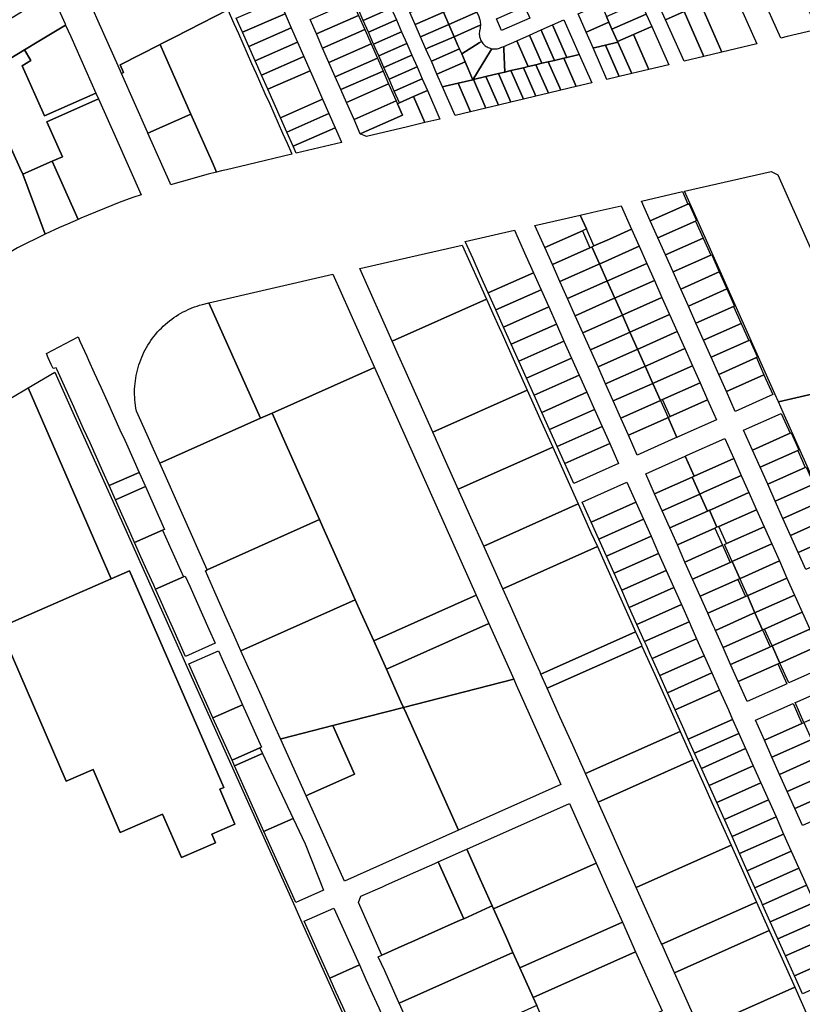
# Model space of a CAD drawing. Units: inches. Extents: x 325905 to 344157, y 4677686 to 4690549.
# Drawn here: x 334930 to 335695, y 4682065 to 4683028 of the extents above; entities that cross this region are included whole.
import ezdxf

# ---------------------------------------------------------------- set-up
doc = ezdxf.new("R2010")
doc.units = ezdxf.units.IN
doc.header["$MEASUREMENT"] = 0
doc.layers.add('Land_Parcels', color=7, linetype='Continuous')

msp = doc.modelspace()

# ---------------------------------------------------------------- linework, layer by layer
at = {"layer": 'Land_Parcels'}
for points in [[(335687.0396, 4683069.2944), (335709.5708, 4683018.4668), (335679.934, 4683011.442), (335673.9084, 4683010.014), (335654.1072, 4683054.7016), (335659.6716, 4683057.1672), (335653.498, 4683071.0988), (335680.8644, 4683083.2252), (335687.0396, 4683069.2944)], [(335592.8322, 4683049.247), (335624.0476, 4683063.6057), (335650.294, 4683004.4164), (335616.3212, 4682996.2692), (335595.5456, 4683043.1272), (335592.8322, 4683049.247)], [(335260.522, 4683038.6408), (335285.6988, 4683049.6952), (335287.9868, 4683050.7), (335293.0352, 4683039.2032), (335290.7468, 4683038.1984), (335265.5704, 4683027.144), (335260.522, 4683038.6408)], [(335592.8322, 4683049.247), (335595.5456, 4683043.1272), (335579.3444, 4683035.8524), (335561.2208, 4683027.7144), (335554.6676, 4683042.308), (335589.0612, 4683057.752), (335592.8322, 4683049.247)], [(335182.9688, 4683047.8032), (335189.1044, 4683033.848), (335147.6532, 4683015.6236), (335141.4752, 4683029.56), (335182.9688, 4683047.8032)], [(335213.654, 4683027.996), (335254.9012, 4683046.1308), (335261.0292, 4683032.1748), (335219.7888, 4683014.0428), (335213.654, 4683027.996)], [(335338.7148, 4683047.0844), (335343.9468, 4683035.1688), (335318.7704, 4683024.1144), (335316.4812, 4683023.1092), (335311.2492, 4683035.0248), (335313.5384, 4683036.03), (335338.7148, 4683047.0844)], [(335376.6408, 4683035.3112), (335374.352, 4683034.3064), (335349.1788, 4683023.2532), (335343.9468, 4683035.1688), (335366.5864, 4683045.1096), (335369.2386, 4683046.2739), (335370.9222, 4683044.7928), (335371.7953, 4683043.8773), (335372.6087, 4683042.9085), (335373.3593, 4683041.8902), (335374.0441, 4683040.8265), (335374.6603, 4683039.7216), (335375.1805, 4683038.6365), (335376.6408, 4683035.3112)], [(335428.3748, 4683029.4132), (335400.9064, 4683017.3528), (335395.8832, 4683028.7928), (335398.1724, 4683029.7984), (335423.3516, 4683040.8532), (335427.3696, 4683031.7024), (335428.3748, 4683029.4132)], [(335503.3024, 4683031.1884), (335505.8632, 4683025.42), (335485.8532, 4683016.6348), (335483.5644, 4683015.63), (335475.6, 4683033.768), (335477.8888, 4683034.7728), (335497.5508, 4683043.4052), (335497.8252, 4683043.5256), (335503.3024, 4683031.1884)], [(335536.644, 4683045.8344), (335542.1736, 4683033.52), (335508.7796, 4683018.8508), (335505.8632, 4683025.42), (335503.3024, 4683031.1884), (335536.644, 4683045.8344)], [(335595.5456, 4683043.1272), (335616.3212, 4682996.2692), (335598.7428, 4682992.1004), (335579.3444, 4683035.8524), (335595.5456, 4683043.1272)], [(335097.1136, 4682935.54), (335071.1672, 4682994.0452), (335066.8996, 4683003.668), (335067.3668, 4683003.906), (335080.9676, 4683010.8336), (335107.9176, 4683024.5608), (335133.2996, 4683037.4892), (335139.2076, 4683024.162), (335143.5304, 4683014.4104), (335147.8532, 4683004.6588), (335152.176, 4682994.9076), (335156.4992, 4682985.1556), (335160.822, 4682975.404), (335165.1448, 4682965.6528), (335169.4676, 4682955.9008), (335173.7908, 4682946.1492), (335178.1132, 4682936.398), (335182.4364, 4682926.6464), (335186.7592, 4682916.8948), (335191.0888, 4682907.128), (335195.4068, 4682897.374), (335195.8372, 4682896.4016), (335152.3588, 4682886.064), (335131.8053, 4682881.1771), (335127.1197, 4682880.0469), (335122.2571, 4682878.8453), (335118.736, 4682886.7852), (335097.1136, 4682935.54)], [(335189.1044, 4683033.848), (335195.24, 4683019.8932), (335153.8312, 4683001.6872), (335147.6532, 4683015.6236), (335189.1044, 4683033.848)], [(335225.9236, 4683000.0896), (335219.7888, 4683014.0428), (335261.0292, 4683032.1748), (335267.1572, 4683018.2184), (335225.9236, 4683000.0896)], [(335265.5704, 4683027.144), (335290.7468, 4683038.1984), (335293.0352, 4683039.2032), (335298.0832, 4683027.7064), (335295.7948, 4683026.7016), (335270.6184, 4683015.6472), (335265.5704, 4683027.144)], [(335343.9468, 4683035.1688), (335349.1788, 4683023.2532), (335324.0024, 4683012.1988), (335321.7132, 4683011.1936), (335316.4812, 4683023.1092), (335318.7704, 4683024.1144), (335343.9468, 4683035.1688)], [(335380.1523, 4683022.6403), (335377.5856, 4683021.5132), (335354.4108, 4683011.3376), (335349.1788, 4683023.2532), (335374.352, 4683034.3064), (335376.6408, 4683035.3112), (335378.4704, 4683031.1444), (335379.3043, 4683028.8832), (335379.6313, 4683027.6611), (335379.8805, 4683026.4208), (335380.0508, 4683025.1672), (335380.1415, 4683023.9054), (335380.1523, 4683022.6403)], [(335542.1736, 4683033.52), (335547.7036, 4683021.206), (335529.8672, 4683013.3708), (335514.2564, 4683006.5136), (335508.7796, 4683018.8508), (335542.1736, 4683033.52)], [(335579.3444, 4683035.8524), (335598.7428, 4682992.1004), (335579.2856, 4682987.486), (335561.2208, 4683027.7144), (335579.3444, 4683035.8524)], [(334934.462, 4682998.436), (334948.2928, 4683006.7996), (334974.602, 4683022.6224), (334979.5648, 4683011.4664), (335004.1624, 4682956.1728), (334953.8124, 4682933.7736), (334932.0364, 4682982.7244), (334940.7496, 4682987.9932), (334934.462, 4682998.436)], [(335270.6184, 4683015.6472), (335295.7948, 4683026.7016), (335298.0832, 4683027.7064), (335303.1312, 4683016.2092), (335300.8432, 4683015.2044), (335275.6664, 4683004.15), (335270.6184, 4683015.6472)], [(335349.1788, 4683023.2532), (335354.4108, 4683011.3376), (335329.2344, 4683000.2832), (335326.9452, 4682999.278), (335321.7132, 4683011.1936), (335324.0024, 4683012.1988), (335349.1788, 4683023.2532)], [(335379.5202, 4683018.0948), (335379.2847, 4683017.0251), (335379.128, 4683015.9411), (335379.0508, 4683014.8485), (335379.0535, 4683013.7532), (335379.1361, 4683012.661), (335379.2982, 4683011.5777), (335379.5388, 4683010.5092), (335379.8569, 4683009.461), (335380.3074, 4683008.3077), (335380.734, 4683007.4176), (335381.2176, 4683006.5572), (335379.0996, 4683005.2292), (335361.8444, 4682994.4084), (335359.712, 4682999.2648), (335359.6428, 4682999.4224), (335358.1528, 4683002.8156), (335354.4108, 4683011.3376), (335377.5856, 4683021.5132), (335380.1523, 4683022.6403), (335379.9974, 4683020.5774), (335379.7981, 4683019.3286), (335379.5202, 4683018.0948)], [(335451.644, 4683020.5196), (335464.5748, 4682991.0744), (335461.6304, 4682990.3752), (335452.4476, 4682988.1944), (335440.4152, 4683015.5892), (335439.41, 4683017.878), (335450.6388, 4683022.8084), (335451.644, 4683020.5196)], [(335476.7016, 4682993.9548), (335474.2296, 4682993.3676), (335464.5748, 4682991.0744), (335451.644, 4683020.5196), (335450.6388, 4683022.8084), (335461.8676, 4683027.7388), (335476.7016, 4682993.9548)], [(335505.8632, 4683025.42), (335508.7796, 4683018.8508), (335514.2564, 4683006.5136), (335514.4852, 4683005.998), (335502.3928, 4683003.1396), (335492.7772, 4683000.8668), (335490.3032, 4683000.282), (335483.5644, 4683015.63), (335485.8532, 4683016.6348), (335505.8632, 4683025.42)], [(335547.7036, 4683021.206), (335564.4284, 4682983.9624), (335544.9712, 4682979.3484), (335529.8672, 4683013.3708), (335547.7036, 4683021.206)], [(335195.24, 4683019.8932), (335201.3752, 4683005.938), (335160.0092, 4682987.7508), (335153.8312, 4683001.6872), (335195.24, 4683019.8932)], [(335232.0584, 4682986.1368), (335225.9236, 4683000.0896), (335267.1572, 4683018.2184), (335273.2852, 4683004.2628), (335232.0584, 4682986.1368)], [(335275.6664, 4683004.15), (335300.8432, 4683015.2044), (335303.1312, 4683016.2092), (335308.1796, 4683004.7124), (335305.8912, 4683003.7076), (335280.7148, 4682992.6532), (335275.6664, 4683004.15)], [(335354.4108, 4683011.3376), (335358.1528, 4683002.8156), (335359.6428, 4682999.4224), (335334.4664, 4682988.368), (335332.1768, 4682987.3628), (335330.6872, 4682990.756), (335326.9452, 4682999.278), (335329.2344, 4683000.2832), (335354.4108, 4683011.3376)], [(335428.1812, 4683012.9476), (335429.1868, 4683010.6588), (335440.3208, 4682985.314), (335434.3584, 4682983.898), (335426.7588, 4682982.0928), (335416.6296, 4683005.1452), (335415.624, 4683007.4348), (335428.1812, 4683012.9476)], [(335439.41, 4683017.878), (335440.4152, 4683015.5892), (335452.4476, 4682988.1944), (335446.5592, 4682986.7956), (335440.3208, 4682985.314), (335429.1868, 4683010.6588), (335428.1812, 4683012.9476), (335439.41, 4683017.878)], [(335529.8672, 4683013.3708), (335544.9712, 4682979.3484), (335528.0932, 4682975.3456), (335514.4852, 4683005.998), (335514.2564, 4683006.5136), (335529.8672, 4683013.3708)], [(335054.6084, 4682918.0944), (335029.248, 4682975.4572), (335031.1948, 4682976.3204), (335027.8892, 4682983.798), (335066.8996, 4683003.668), (335071.1672, 4682994.0452), (335097.1136, 4682935.54), (335055.1268, 4682916.922), (335054.6084, 4682918.0944)], [(335201.3752, 4683005.938), (335207.5108, 4682991.9832), (335166.1872, 4682973.8148), (335160.0092, 4682987.7508), (335201.3752, 4683005.938)], [(335238.1932, 4682972.1836), (335232.0584, 4682986.1368), (335273.2852, 4683004.2628), (335279.4132, 4682990.3064), (335238.1932, 4682972.1836)], [(335280.7148, 4682992.6532), (335305.8912, 4683003.7076), (335308.1796, 4683004.7124), (335313.2276, 4682993.2156), (335310.9392, 4682992.2108), (335285.7628, 4682981.1564), (335280.7148, 4682992.6532)], [(335379.0996, 4683005.2292), (335381.2176, 4683006.5572), (335381.8198, 4683005.6421), (335382.487, 4683004.7735), (335383.2159, 4683003.9558), (335384.0025, 4683003.1935), (335384.8426, 4683002.4907), (335385.7317, 4683001.851), (335386.6652, 4683001.2779), (335387.6379, 4683000.7744), (335388.6449, 4683000.3432), (335389.6806, 4682999.9867), (335391.2315, 4682999.6042), (335389.8632, 4682997.3452), (335372.8728, 4682969.2944), (335365.1572, 4682986.8652), (335361.8444, 4682994.4084), (335379.0996, 4683005.2292)], [(335402.9636, 4683001.8752), (335403.0684, 4682999.1908), (335403.946, 4682976.6748), (335397.7552, 4682975.2044), (335385.554, 4682972.3064), (335373.3472, 4682969.4072), (335372.8728, 4682969.2944), (335389.8632, 4682997.3452), (335391.2315, 4682999.6042), (335392.3144, 4682999.4387), (335393.4065, 4682999.3527), (335394.502, 4682999.3466), (335395.595, 4682999.4203), (335396.6798, 4682999.5737), (335397.7504, 4682999.8057), (335398.8012, 4683000.1153), (335400.07, 4683000.6049), (335402.9636, 4683001.8752)], [(335415.624, 4683007.4348), (335416.6296, 4683005.1452), (335426.7588, 4682982.0928), (335422.1572, 4682981), (335409.956, 4682978.102), (335403.946, 4682976.6748), (335403.0684, 4682999.1908), (335402.9636, 4683001.8752), (335415.624, 4683007.4348)], [(335515.94, 4682972.4592), (335503.7872, 4682969.5728), (335490.3032, 4683000.282), (335492.7772, 4683000.8668), (335502.3928, 4683003.1396), (335514.9132, 4682974.7848), (335515.94, 4682972.4592)], [(335514.4852, 4683005.998), (335528.0932, 4682975.3456), (335515.94, 4682972.4592), (335514.9132, 4682974.7848), (335502.3928, 4683003.1396), (335514.4852, 4683005.998)], [(334894.8664, 4682960.246), (334889.784, 4682971.4172), (334920.9016, 4682990.2352), (334934.462, 4682998.436), (334940.7496, 4682987.9932), (334932.0364, 4682982.7244), (334953.8124, 4682933.7736), (335004.1624, 4682956.1728), (335006.6396, 4682950.6036), (334956.29, 4682928.2044), (334971.5272, 4682893.9524), (334961.6016, 4682889.5328), (334932.8612, 4682876.7364), (334929.9624, 4682883.1076), (334894.8664, 4682960.246)], [(335207.5108, 4682991.9832), (335213.6464, 4682978.028), (335172.3652, 4682959.878), (335166.1872, 4682973.8148), (335207.5108, 4682991.9832)], [(335285.7628, 4682981.1564), (335310.9392, 4682992.2108), (335313.2276, 4682993.2156), (335318.2756, 4682981.7188), (335315.9872, 4682980.714), (335290.8108, 4682969.6596), (335285.7628, 4682981.1564)], [(335359.712, 4682999.2648), (335361.8444, 4682994.4084), (335365.1572, 4682986.8652), (335339.9804, 4682975.8104), (335337.6908, 4682974.8052), (335332.1768, 4682987.3628), (335334.4664, 4682988.368), (335359.6428, 4682999.4224), (335359.712, 4682999.2648)], [(335476.7016, 4682993.9548), (335488.9544, 4682966.0496), (335473.8832, 4682962.4704), (335472.8616, 4682964.7968), (335461.6304, 4682990.3752), (335464.5748, 4682991.0744), (335474.2296, 4682993.3676), (335476.7016, 4682993.9548)], [(335243.7148, 4682959.6256), (335238.1932, 4682972.1836), (335279.4132, 4682990.3064), (335284.9284, 4682977.746), (335243.7148, 4682959.6256)], [(335365.1572, 4682986.8652), (335372.8728, 4682969.2944), (335358.276, 4682965.8276), (335345.6776, 4682962.8352), (335343.2048, 4682962.248), (335337.6908, 4682974.8052), (335339.9804, 4682975.8104), (335365.1572, 4682986.8652)], [(335445.5896, 4682958.3196), (335446.6112, 4682955.9928), (335434.41, 4682953.0948), (335433.3884, 4682955.422), (335422.1572, 4682981), (335426.7588, 4682982.0928), (335434.3584, 4682983.898), (335445.5896, 4682958.3196)], [(335457.7904, 4682961.2176), (335458.812, 4682958.8904), (335446.6112, 4682955.9928), (335445.5896, 4682958.3196), (335434.3584, 4682983.898), (335440.3208, 4682985.314), (335446.5592, 4682986.7956), (335457.7904, 4682961.2176)], [(335472.8616, 4682964.7968), (335473.8832, 4682962.4704), (335458.812, 4682958.8904), (335457.7904, 4682961.2176), (335446.5592, 4682986.7956), (335452.4476, 4682988.1944), (335461.6304, 4682990.3752), (335472.8616, 4682964.7968)], [(335219.782, 4682964.0732), (335225.9176, 4682950.118), (335184.7212, 4682932.0056), (335178.5432, 4682945.942), (335172.3652, 4682959.878), (335213.6464, 4682978.028), (335219.782, 4682964.0732)], [(335243.7148, 4682959.6256), (335284.9284, 4682977.746), (335290.444, 4682965.1848), (335249.236, 4682947.0672), (335243.7148, 4682959.6256)], [(335290.8108, 4682969.6596), (335315.9872, 4682980.714), (335318.2756, 4682981.7188), (335323.324, 4682970.2216), (335321.0352, 4682969.2168), (335295.8592, 4682958.1624), (335290.8108, 4682969.6596)], [(335408.9864, 4682949.6264), (335410.008, 4682947.2992), (335397.8068, 4682944.4012), (335396.7848, 4682946.7284), (335385.554, 4682972.3064), (335397.7552, 4682975.2044), (335408.9864, 4682949.6264)], [(335421.1868, 4682952.524), (335422.2088, 4682950.1968), (335410.008, 4682947.2992), (335408.9864, 4682949.6264), (335397.7552, 4682975.2044), (335403.946, 4682976.6748), (335409.956, 4682978.102), (335421.1868, 4682952.524)], [(335433.3884, 4682955.422), (335434.41, 4682953.0948), (335422.2088, 4682950.1968), (335421.1868, 4682952.524), (335409.956, 4682978.102), (335422.1572, 4682981), (335433.3884, 4682955.422)], [(334894.8664, 4682960.246), (334929.9624, 4682883.1076), (334932.8612, 4682876.7364), (334954.7532, 4682818.2916), (334927.4876, 4682804.7584), (334912.8308, 4682796.086), (334888.1108, 4682850.6892), (334850.4648, 4682933.2388), (334848.1096, 4682938.4032), (334845.366, 4682944.4004), (334889.784, 4682971.4172), (334894.8664, 4682960.246)], [(335297.7972, 4682948.4384), (335256.5976, 4682930.3244), (335249.236, 4682947.0672), (335290.444, 4682965.1848), (335297.7972, 4682948.4384)], [(335323.324, 4682970.2216), (335328.372, 4682958.7248), (335326.0832, 4682957.72), (335314.6464, 4682952.6984), (335300.9072, 4682946.6656), (335295.8592, 4682958.1624), (335321.0352, 4682969.2168), (335323.324, 4682970.2216)], [(335369.5068, 4682940.2496), (335370.5288, 4682937.9224), (335355.4576, 4682934.3428), (335343.2048, 4682962.248), (335345.6776, 4682962.8352), (335358.276, 4682965.8276), (335369.5068, 4682940.2496)], [(335384.578, 4682943.8292), (335385.6, 4682941.502), (335370.5288, 4682937.9224), (335369.5068, 4682940.2496), (335358.276, 4682965.8276), (335372.8728, 4682969.2944), (335373.3472, 4682969.4072), (335384.578, 4682943.8292)], [(335396.7848, 4682946.7284), (335397.8068, 4682944.4012), (335385.6, 4682941.502), (335384.578, 4682943.8292), (335373.3472, 4682969.4072), (335385.554, 4682972.3064), (335396.7848, 4682946.7284)], [(335340.6248, 4682930.8196), (335325.7992, 4682927.2984), (335314.6464, 4682952.6984), (335326.0832, 4682957.72), (335328.372, 4682958.7248), (335340.6248, 4682930.8196)], [(334961.6016, 4682889.5328), (334971.5272, 4682893.9524), (334956.29, 4682928.2044), (335006.6396, 4682950.6036), (335024.194, 4682911.1432), (335048.3744, 4682856.7879), (335040.409, 4682854.0245), (335027.0853, 4682849.2114), (334989.6344, 4682833.7072), (334986.9584, 4682832.5992), (334961.6016, 4682889.5328)], [(335225.9176, 4682950.118), (335232.0532, 4682936.1632), (335190.8992, 4682918.0692), (335184.7212, 4682932.0056), (335225.9176, 4682950.118)], [(335298.9525, 4682945.8073), (335303.9196, 4682934.4948), (335262.7324, 4682916.3712), (335256.5976, 4682930.3244), (335297.7972, 4682948.4384), (335298.9525, 4682945.8073)], [(335303.9196, 4682934.4948), (335298.9525, 4682945.8073), (335300.9072, 4682946.6656), (335314.6464, 4682952.6984), (335325.7992, 4682927.2984), (335308.8476, 4682923.2716), (335268.8017, 4682913.7501), (335262.7324, 4682916.3712), (335303.9196, 4682934.4948)], [(335055.1268, 4682916.922), (335097.1136, 4682935.54), (335118.736, 4682886.7852), (335122.2571, 4682878.8453), (335114.1025, 4682876.7615), (335105.9681, 4682874.6003), (335097.8547, 4682872.3618), (335089.7628, 4682870.0463), (335079.5275, 4682866.9977), (335078.5016, 4682866.6839), (335077.476, 4682866.3695), (335076.6924, 4682868.1424), (335055.1268, 4682916.922)], [(335232.0532, 4682936.1632), (335238.1888, 4682922.208), (335197.0796, 4682904.1384), (335190.8992, 4682918.0692), (335232.0532, 4682936.1632)], [(335244.3264, 4682908.2604), (335244.4576, 4682907.962), (335200.06, 4682897.4056), (335197.0796, 4682904.1384), (335238.1888, 4682922.208), (335244.3264, 4682908.2604)], [(334954.7532, 4682818.2916), (334932.8612, 4682876.7364), (334961.6016, 4682889.5328), (334986.9584, 4682832.5992), (334976.3238, 4682828.0463), (334968.6691, 4682824.6649), (334954.7532, 4682818.2916)], [(335670.8576, 4682876.1571), (335760.6304, 4682674.65), (335671.5584, 4682654.1284), (335668.0144, 4682662.0808), (335579.7016, 4682860.2328), (335664.4118, 4682879.6021), (335670.8576, 4682876.1571)], [(335537.6684, 4682850.594), (335577.6224, 4682859.756), (335583.0216, 4682847.6376), (335546.2804, 4682831.2632), (335537.6684, 4682850.594)], [(335583.0216, 4682847.6376), (335583.996, 4682848.072), (335591.434, 4682831.3776), (335590.4596, 4682830.9432), (335553.7184, 4682814.5684), (335546.2804, 4682831.2632), (335583.0216, 4682847.6376)], [(335494.3784, 4682840.6672), (335517.6884, 4682846.0124), (335527.9464, 4682822.9904), (335506.5104, 4682813.4396), (335491.1908, 4682806.614), (335483.7384, 4682823.3404), (335477.7196, 4682836.8472), (335494.3784, 4682840.6672)], [(335433.488, 4682826.7044), (335477.7196, 4682836.8472), (335483.7384, 4682823.3404), (335479.8124, 4682821.5904), (335443.068, 4682805.212), (335433.488, 4682826.7044)], [(335561.156, 4682797.874), (335553.7184, 4682814.5684), (335590.4596, 4682830.9432), (335597.8976, 4682814.2488), (335561.156, 4682797.874)], [(335365.2808, 4682811.064), (335413.502, 4682822.1216), (335417.2108, 4682813.8012), (335424.6552, 4682797.0992), (335432.1, 4682780.3976), (335387.8756, 4682760.6848), (335380.3928, 4682777.3696), (335372.9096, 4682794.0544), (335365.2808, 4682811.064)], [(335443.068, 4682805.212), (335479.8124, 4682821.5904), (335487.2252, 4682804.8748), (335450.5124, 4682788.51), (335443.068, 4682805.212)], [(335527.9464, 4682822.9904), (335535.3808, 4682806.3032), (335498.626, 4682789.9268), (335496.6484, 4682789.0504), (335489.208, 4682805.7444), (335491.1908, 4682806.614), (335506.5104, 4682813.4396), (335527.9464, 4682822.9904)], [(335561.156, 4682797.874), (335597.8976, 4682814.2488), (335605.3356, 4682797.5548), (335568.5936, 4682781.1792), (335561.156, 4682797.874)], [(335293.8784, 4682713.474), (335262.1452, 4682784.5084), (335312.29, 4682795.9828), (335362.436, 4682807.4572), (335386.1012, 4682754.6084), (335293.8784, 4682713.474)], [(335457.9572, 4682771.808), (335450.5124, 4682788.51), (335487.2252, 4682804.8748), (335489.208, 4682805.7444), (335496.6484, 4682789.0504), (335494.638, 4682788.1592), (335457.9572, 4682771.808)], [(335498.626, 4682789.9268), (335535.3808, 4682806.3032), (335542.8148, 4682789.616), (335506.0612, 4682773.2392), (335504.0888, 4682772.356), (335496.6484, 4682789.0504), (335498.626, 4682789.9268)], [(335506.0612, 4682773.2392), (335542.8148, 4682789.616), (335550.2492, 4682772.9288), (335513.4968, 4682756.552), (335511.5256, 4682755.6696), (335504.0888, 4682772.356), (335506.0612, 4682773.2392)], [(335576.0312, 4682764.4844), (335568.5936, 4682781.1792), (335605.3356, 4682797.5548), (335606.31, 4682797.9892), (335613.748, 4682781.2948), (335576.0312, 4682764.4844)], [(335395.3588, 4682744), (335387.8756, 4682760.6848), (335432.1, 4682780.3976), (335439.5444, 4682763.6956), (335395.3588, 4682744)], [(335496.6484, 4682789.0504), (335504.0888, 4682772.356), (335502.0512, 4682771.4436), (335465.4016, 4682755.106), (335457.9572, 4682771.808), (335494.638, 4682788.1592), (335496.6484, 4682789.0504)], [(335583.4692, 4682747.79), (335576.0312, 4682764.4844), (335613.748, 4682781.2948), (335621.186, 4682764.6004), (335583.4692, 4682747.79)], [(335176.3992, 4682642.9856), (335165.0669, 4682638.0604), (335114.7672, 4682751.026), (335235.8853, 4682779.0312), (335276.662, 4682687.6848), (335176.3992, 4682642.9856)], [(335504.0888, 4682772.356), (335511.5256, 4682755.6696), (335509.4988, 4682754.7624), (335472.8388, 4682738.4204), (335465.4016, 4682755.106), (335502.0512, 4682771.4436), (335504.0888, 4682772.356)], [(335513.4968, 4682756.552), (335550.2492, 4682772.9288), (335557.6832, 4682756.2416), (335520.932, 4682739.8644), (335518.9624, 4682738.9832), (335511.5256, 4682755.6696), (335513.4968, 4682756.552)], [(335402.842, 4682727.3152), (335395.3588, 4682744), (335439.5444, 4682763.6956), (335446.9892, 4682746.9936), (335402.842, 4682727.3152)], [(335590.9068, 4682731.0952), (335583.4692, 4682747.79), (335621.186, 4682764.6004), (335628.6236, 4682747.9064), (335627.6492, 4682747.472), (335590.9068, 4682731.0952)], [(335300.094, 4682699.5608), (335293.8784, 4682713.474), (335386.1012, 4682754.6084), (335392.3288, 4682740.7008), (335398.5564, 4682726.7932), (335401.0464, 4682721.2316), (335413.5032, 4682693.414), (335425.9592, 4682665.5968), (335333.6588, 4682624.4272), (335321.2272, 4682652.2552), (335308.7952, 4682680.0836), (335306.3096, 4682685.6476), (335300.094, 4682699.5608)], [(335511.5256, 4682755.6696), (335518.9624, 4682738.9832), (335516.9464, 4682738.0816), (335480.2756, 4682721.7352), (335472.8388, 4682738.4204), (335509.4988, 4682754.7624), (335511.5256, 4682755.6696)], [(335520.932, 4682739.8644), (335557.6832, 4682756.2416), (335565.1176, 4682739.5544), (335528.3672, 4682723.1772), (335526.3992, 4682722.2972), (335518.9624, 4682738.9832), (335520.932, 4682739.8644)], [(335165.0669, 4682638.0604), (335066.6348, 4682594.101), (335060.4395, 4682608.0257), (335054.2443, 4682621.9501), (335043.9423, 4682645.1053), (335043.3681, 4682648.0752), (335042.9498, 4682650.7103), (335042.6106, 4682653.3568), (335042.3509, 4682656.0123), (335042.1709, 4682658.6744), (335042.0708, 4682661.3406), (335042.0507, 4682664.0087), (335042.1106, 4682666.6762), (335042.2504, 4682669.3406), (335042.47, 4682671.9997), (335042.7693, 4682674.651), (335043.1479, 4682677.2922), (335043.6055, 4682679.9208), (335044.1417, 4682682.5345), (335044.756, 4682685.131), (335045.4478, 4682687.7078), (335046.2167, 4682690.2628), (335047.0617, 4682692.7936), (335047.9823, 4682695.2979), (335048.9775, 4682697.7735), (335050.0464, 4682700.2181), (335051.1882, 4682702.6296), (335052.4018, 4682705.0058), (335053.686, 4682707.3445), (335055.0398, 4682709.6437), (335056.4619, 4682711.9013), (335057.9511, 4682714.1152), (335059.5059, 4682716.2835), (335061.1251, 4682718.4042), (335062.8071, 4682720.4754), (335064.5504, 4682722.4952), (335066.3535, 4682724.4619), (335068.2147, 4682726.3737), (335070.1324, 4682728.2287), (335072.1049, 4682730.0255), (335074.1303, 4682731.7623), (335076.2069, 4682733.4376), (335078.3328, 4682735.05), (335080.5061, 4682736.5978), (335082.7248, 4682738.0798), (335084.9869, 4682739.4947), (335087.2905, 4682740.8411), (335089.6333, 4682742.1178), (335092.0134, 4682743.3237), (335094.4285, 4682744.4577), (335098.1021, 4682746.0171), (335100.5953, 4682746.967), (335103.116, 4682747.8418), (335105.6617, 4682748.6406), (335108.2982, 4682749.3811), (335114.7672, 4682751.026), (335165.0669, 4682638.0604)], [(335410.3248, 4682710.6304), (335402.842, 4682727.3152), (335446.9892, 4682746.9936), (335454.4336, 4682730.2916), (335410.3248, 4682710.6304)], [(335635.0872, 4682730.7776), (335598.3444, 4682714.4008), (335590.9068, 4682731.0952), (335627.6492, 4682747.472), (335635.0872, 4682730.7776)], [(335518.9624, 4682738.9832), (335526.3992, 4682722.2972), (335524.394, 4682721.4004), (335487.7136, 4682705.0496), (335480.2756, 4682721.7352), (335516.9464, 4682738.0816), (335518.9624, 4682738.9832)], [(335528.3672, 4682723.1772), (335565.1176, 4682739.5544), (335572.5516, 4682722.8672), (335535.8024, 4682706.4896), (335533.836, 4682705.6108), (335526.3992, 4682722.2972), (335528.3672, 4682723.1772)], [(335417.808, 4682693.946), (335410.3248, 4682710.6304), (335454.4336, 4682730.2916), (335461.8784, 4682713.59), (335417.808, 4682693.946)], [(335526.3992, 4682722.2972), (335533.836, 4682705.6108), (335531.8416, 4682704.7196), (335495.1508, 4682688.364), (335487.7136, 4682705.0496), (335524.394, 4682721.4004), (335526.3992, 4682722.2972)], [(335535.8024, 4682706.4896), (335572.5516, 4682722.8672), (335579.986, 4682706.18), (335543.2376, 4682689.8024), (335541.2728, 4682688.9244), (335533.836, 4682705.6108), (335535.8024, 4682706.4896)], [(335642.5252, 4682714.0832), (335605.782, 4682697.706), (335598.3444, 4682714.4008), (335635.0872, 4682730.7776), (335642.5252, 4682714.0832)], [(334963.9256, 4682687.2104), (334962.3536, 4682686.838), (334960.5724, 4682690.8072), (334957.6488, 4682697.322), (334955.7732, 4682701.5012), (334986.7628, 4682717.7176), (334988.6348, 4682713.5368), (334995.2992, 4682698.7828), (334997.0908, 4682694.8164), (335002.6636, 4682682.4792), (335008.9364, 4682668.592), (335015.2124, 4682654.6976), (335021.4888, 4682640.8032), (335027.7648, 4682626.9088), (335032.3796, 4682616.6924), (335034.02, 4682613.0052), (335040.2176, 4682599.0752), (335046.4152, 4682585.1456), (335017.1224, 4682572.1936), (335010.8988, 4682586.104), (335004.6752, 4682600.0148), (334998.4516, 4682613.9252), (334992.228, 4682627.836), (334986.0044, 4682641.7468), (334982.892, 4682648.7032), (334979.7808, 4682655.6572), (334973.5572, 4682669.568), (334966.1192, 4682686.192), (334965.4972, 4682687.5828), (334963.9256, 4682687.2104)], [(335425.2912, 4682677.2612), (335417.808, 4682693.946), (335461.8784, 4682713.59), (335469.3228, 4682696.888), (335425.2912, 4682677.2612)], [(335649.9632, 4682697.3888), (335613.2196, 4682681.0112), (335605.782, 4682697.706), (335642.5252, 4682714.0832), (335643.4996, 4682714.5176), (335650.9376, 4682697.8232), (335649.9632, 4682697.3888)], [(335533.836, 4682705.6108), (335541.2728, 4682688.9244), (335539.2892, 4682688.0384), (335502.588, 4682671.6788), (335495.1508, 4682688.364), (335531.8416, 4682704.7196), (335533.836, 4682705.6108)], [(335543.2376, 4682689.8024), (335579.986, 4682706.18), (335587.4204, 4682689.4928), (335550.6728, 4682673.1148), (335548.7096, 4682672.2384), (335541.2728, 4682688.9244), (335543.2376, 4682689.8024)], [(335432.7744, 4682660.5764), (335425.2912, 4682677.2612), (335469.3228, 4682696.888), (335476.7676, 4682680.186), (335432.7744, 4682660.5764)], [(335649.9632, 4682697.3888), (335657.4012, 4682680.6948), (335620.6576, 4682664.3168), (335613.2196, 4682681.0112), (335649.9632, 4682697.3888)], [(335276.662, 4682687.6848), (335375.918, 4682465.0284), (335275.7992, 4682420.3556), (335263.3744, 4682448.1844), (335257.862, 4682460.5308), (335250.9492, 4682476.0132), (335238.5244, 4682503.842), (335226.0992, 4682531.6704), (335222.7796, 4682539.1056), (335213.674, 4682559.4992), (335188.824, 4682615.1568), (335176.3992, 4682642.9856), (335276.662, 4682687.6848)], [(335541.2728, 4682688.9244), (335548.7096, 4682672.2384), (335510.0252, 4682654.9932), (335502.588, 4682671.6788), (335539.2892, 4682688.0384), (335541.2728, 4682688.9244)], [(335550.6728, 4682673.1148), (335587.4204, 4682689.4928), (335594.8544, 4682672.8056), (335558.1084, 4682656.4276), (335556.1464, 4682655.552), (335548.7096, 4682672.2384), (335550.6728, 4682673.1148)], [(335440.2572, 4682643.8912), (335432.7744, 4682660.5764), (335476.7676, 4682680.186), (335484.2124, 4682663.484), (335440.2572, 4682643.8912)], [(335666.0788, 4682661.218), (335629.3348, 4682644.8396), (335620.6576, 4682664.3168), (335657.4012, 4682680.6948), (335666.0788, 4682661.218)], [(335346.0896, 4682596.6012), (335333.6588, 4682624.4272), (335425.9592, 4682665.5968), (335438.4164, 4682637.78), (335450.8736, 4682609.9632), (335358.5204, 4682568.7748), (335346.0896, 4682596.6012)], [(335510.0252, 4682654.9932), (335548.7096, 4682672.2384), (335556.1464, 4682655.552), (335517.4628, 4682638.308), (335510.0252, 4682654.9932)], [(335558.1084, 4682656.4276), (335594.8544, 4682672.8056), (335602.2888, 4682656.1184), (335565.5436, 4682639.7404), (335558.1084, 4682656.4276)], [(335447.7404, 4682627.2068), (335440.2572, 4682643.8912), (335484.2124, 4682663.484), (335491.6568, 4682646.7824), (335447.7404, 4682627.2068)], [(335556.1464, 4682655.552), (335563.588, 4682638.868), (335561.632, 4682637.9956), (335524.9, 4682621.6224), (335517.4628, 4682638.308), (335556.1464, 4682655.552)], [(335565.5436, 4682639.7404), (335602.2888, 4682656.1184), (335610.962, 4682636.65), (335574.218, 4682620.2716), (335572.2696, 4682619.4028), (335563.588, 4682638.868), (335565.5436, 4682639.7404)], [(335455.2236, 4682610.522), (335447.7404, 4682627.2068), (335491.6568, 4682646.7824), (335499.1016, 4682630.0804), (335455.2236, 4682610.522)], [(335188.824, 4682615.1568), (335213.674, 4682559.4992), (335222.7796, 4682539.1056), (335113.0496, 4682489.7774), (335066.6348, 4682594.101), (335165.0669, 4682638.0604), (335176.3992, 4682642.9856), (335188.824, 4682615.1568)], [(335563.588, 4682638.868), (335572.2696, 4682619.4028), (335570.3208, 4682618.5344), (335533.5768, 4682602.156), (335524.9, 4682621.6224), (335561.632, 4682637.9956), (335563.588, 4682638.868)], [(335674.2504, 4682642.838), (335682.9204, 4682623.3648), (335646.1752, 4682606.9884), (335637.5064, 4682626.4592), (335674.2504, 4682642.838)], [(335462.7064, 4682593.8372), (335455.2236, 4682610.522), (335499.1016, 4682630.0804), (335506.546, 4682613.3784), (335462.7064, 4682593.8372)], [(335589.1205, 4682581.5373), (335580.4408, 4682601.0324), (335582.39, 4682601.8916), (335619.134, 4682618.27), (335627.8112, 4682598.7808), (335589.1205, 4682581.5373)], [(335682.9204, 4682623.3648), (335683.8952, 4682623.7992), (335691.3264, 4682607.1076), (335690.3516, 4682606.6732), (335653.606, 4682590.2988), (335646.1752, 4682606.9884), (335682.9204, 4682623.3648)], [(335370.9516, 4682540.9488), (335358.5204, 4682568.7748), (335450.8736, 4682609.9632), (335463.3308, 4682582.1464), (335475.788, 4682554.3296), (335383.3824, 4682513.1228), (335370.9516, 4682540.9488)], [(335471.4368, 4682574.3716), (335462.7064, 4682593.8372), (335506.546, 4682613.3784), (335515.2316, 4682593.8928), (335471.4368, 4682574.3716)], [(335661.0364, 4682573.6096), (335653.606, 4682590.2988), (335690.3516, 4682606.6732), (335697.7828, 4682589.982), (335661.0364, 4682573.6096)], [(335580.4408, 4682601.0324), (335589.1205, 4682581.5373), (335587.18, 4682580.6424), (335550.4256, 4682564.2868), (335541.7484, 4682583.776), (335580.4408, 4682601.0324)], [(335627.8112, 4682598.7808), (335635.248, 4682582.0756), (335598.5028, 4682565.7008), (335594.626, 4682563.918), (335587.18, 4682580.6424), (335589.1205, 4682581.5373), (335627.8112, 4682598.7808)], [(335668.474, 4682556.9044), (335661.0364, 4682573.6096), (335697.7828, 4682589.982), (335698.7576, 4682590.4164), (335706.1892, 4682573.7248), (335705.2144, 4682573.2904), (335668.474, 4682556.9044)], [(335017.1224, 4682572.1936), (335046.4152, 4682585.1456), (335052.6128, 4682571.216), (335023.4024, 4682558.3208), (335017.1224, 4682572.1936)], [(335550.4256, 4682564.2868), (335587.18, 4682580.6424), (335594.626, 4682563.918), (335557.8628, 4682547.5816), (335550.4256, 4682564.2868)], [(335635.248, 4682582.0756), (335642.686, 4682565.3704), (335605.9421, 4682548.9921), (335603.9966, 4682548.1249), (335602.0447, 4682547.2549), (335594.626, 4682563.918), (335598.5028, 4682565.7008), (335635.248, 4682582.0756)], [(335069.3757, 4682528.6194), (335042.054, 4682516.558), (335035.8368, 4682530.4788), (335029.6196, 4682544.3996), (335023.4024, 4682558.3208), (335052.6128, 4682571.216), (335058.8104, 4682557.2864), (335065.008, 4682543.3568), (335071.2056, 4682529.4272), (335069.3757, 4682528.6194)], [(335488.3776, 4682536.5436), (335479.658, 4682556.014), (335523.4084, 4682575.5152), (335532.0852, 4682556.026), (335488.3776, 4682536.5436)], [(335675.9112, 4682540.1992), (335668.474, 4682556.9044), (335705.2144, 4682573.2904), (335706.1892, 4682573.7248), (335713.6204, 4682557.0336), (335675.9112, 4682540.1992)], [(335557.8628, 4682547.5816), (335594.626, 4682563.918), (335602.0447, 4682547.2549), (335565.3004, 4682530.8764), (335557.8628, 4682547.5816)], [(335613.3791, 4682532.2869), (335611.4359, 4682531.4162), (335603.9966, 4682548.1249), (335605.9421, 4682548.9921), (335642.686, 4682565.3704), (335650.1236, 4682548.6652), (335613.3791, 4682532.2869)], [(335395.8132, 4682485.2964), (335383.3824, 4682513.1228), (335475.788, 4682554.3296), (335488.2452, 4682526.5128), (335494.4736, 4682512.6052), (335402.0288, 4682471.3832), (335395.8132, 4682485.2964)], [(335488.3776, 4682536.5436), (335532.0852, 4682556.026), (335539.5228, 4682539.3208), (335495.8516, 4682519.8548), (335488.3776, 4682536.5436)], [(335713.6204, 4682557.0336), (335721.076, 4682540.3372), (335720.0832, 4682539.894), (335683.3488, 4682523.4944), (335675.9112, 4682540.1992), (335713.6204, 4682557.0336)], [(335495.8516, 4682519.8548), (335539.5228, 4682539.3208), (335546.9604, 4682522.616), (335503.3256, 4682503.1664), (335495.8516, 4682519.8548)], [(335565.3004, 4682530.8764), (335602.0447, 4682547.2549), (335603.9966, 4682548.1249), (335611.4359, 4682531.4162), (335609.4821, 4682530.5499), (335572.7376, 4682514.1716), (335565.3004, 4682530.8764)], [(335613.3791, 4682532.2869), (335650.1236, 4682548.6652), (335657.5608, 4682531.96), (335620.8168, 4682515.5818), (335613.3791, 4682532.2869)], [(335720.0832, 4682539.894), (335727.5204, 4682523.1892), (335690.786, 4682506.7892), (335683.3488, 4682523.4944), (335720.0832, 4682539.894)], [(335250.9492, 4682476.0132), (335257.862, 4682460.5308), (335146.0508, 4682410.6836), (335139.1504, 4682426.1932), (335132.9552, 4682440.118), (335126.76, 4682454.0424), (335120.5648, 4682467.9672), (335111.226, 4682488.9576), (335113.0496, 4682489.7774), (335222.7796, 4682539.1056), (335226.0992, 4682531.6704), (335238.5244, 4682503.842), (335250.9492, 4682476.0132)], [(335572.7376, 4682514.1716), (335609.4821, 4682530.5499), (335616.9195, 4682513.8447), (335580.1752, 4682497.4664), (335572.7376, 4682514.1716)], [(335628.2539, 4682498.8766), (335626.3028, 4682498.0069), (335618.864, 4682514.7158), (335620.8168, 4682515.5818), (335657.5608, 4682531.96), (335664.9984, 4682515.2552), (335628.2539, 4682498.8766)], [(335089.7372, 4682482.8555), (335062.48, 4682470.822), (335060.7056, 4682474.7948), (335054.4884, 4682488.716), (335048.2712, 4682502.6368), (335042.054, 4682516.558), (335069.3757, 4682528.6194), (335089.7372, 4682482.8555)], [(335503.3256, 4682503.1664), (335546.9604, 4682522.616), (335554.3976, 4682505.9108), (335510.7996, 4682486.4776), (335503.3256, 4682503.1664)], [(335727.5204, 4682523.1892), (335734.958, 4682506.484), (335698.2236, 4682490.084), (335690.786, 4682506.7892), (335727.5204, 4682523.1892)], [(335408.244, 4682457.4704), (335402.0288, 4682471.3832), (335494.4736, 4682512.6052), (335500.7024, 4682498.696), (335513.1592, 4682470.8792), (335525.6164, 4682443.0624), (335531.8444, 4682429.1552), (335439.3212, 4682387.9052), (335438.4512, 4682389.8528), (335433.106, 4682401.818), (335420.6748, 4682429.6444), (335408.244, 4682457.4704)], [(335580.1752, 4682497.4664), (335616.9195, 4682513.8447), (335624.3573, 4682497.1397), (335587.6128, 4682480.7612), (335580.1752, 4682497.4664)], [(335626.3028, 4682498.0069), (335628.2539, 4682498.8766), (335664.9984, 4682515.2552), (335672.436, 4682498.55), (335635.6918, 4682482.1719), (335633.7424, 4682481.2983), (335626.3028, 4682498.0069)], [(335510.7996, 4682486.4776), (335554.3976, 4682505.9108), (335561.8352, 4682489.206), (335518.2736, 4682469.7888), (335510.7996, 4682486.4776)], [(335631.7946, 4682480.4348), (335595.0496, 4682464.0564), (335587.6128, 4682480.7612), (335624.3573, 4682497.1397), (335626.3028, 4682498.0069), (335633.7424, 4682481.2983), (335631.7946, 4682480.4348)], [(335635.6918, 4682482.1719), (335672.436, 4682498.55), (335679.8732, 4682481.8448), (335643.129, 4682465.4665), (335641.1864, 4682464.6049), (335633.7424, 4682481.2983), (335635.6918, 4682482.1719)], [(335037.2104, 4682488.7304), (335129.2784, 4682276.85), (335125.3652, 4682275.1492), (335140.1828, 4682241.0484), (335117.5424, 4682231.2104), (335121.186, 4682222.8248), (335087.9236, 4682208.3712), (335069.462, 4682250.8576), (335028.0936, 4682232.882), (335001.6208, 4682294.5132), (334975.058, 4682282.9932), (334909.8204, 4682433.4196), (335019.2476, 4682480.928), (335037.2104, 4682488.7304)], [(335120.786, 4682417.99), (335091.7916, 4682405.19), (335085.5744, 4682419.1108), (335079.3572, 4682433.032), (335073.14, 4682446.9528), (335066.9224, 4682460.874), (335062.48, 4682470.822), (335089.7372, 4682482.8555), (335091.5668, 4682483.6632), (335095.9956, 4682473.7084), (335102.1932, 4682459.7788), (335108.3908, 4682445.8492), (335114.5884, 4682431.9196), (335120.786, 4682417.99)], [(335518.2736, 4682469.7888), (335561.8352, 4682489.206), (335569.2724, 4682472.5008), (335525.7472, 4682453.1), (335518.2736, 4682469.7888)], [(335650.5666, 4682448.7614), (335648.6252, 4682447.896), (335641.1864, 4682464.6049), (335643.129, 4682465.4665), (335679.8732, 4682481.8448), (335687.3108, 4682465.1396), (335650.5666, 4682448.7614)], [(335525.7472, 4682453.1), (335569.2724, 4682472.5008), (335576.71, 4682455.7956), (335533.2212, 4682436.4112), (335525.7472, 4682453.1)], [(335595.0496, 4682464.0564), (335631.7946, 4682480.4348), (335639.2321, 4682463.7296), (335602.4876, 4682447.3512), (335595.0496, 4682464.0564)], [(335375.918, 4682465.0284), (335388.38, 4682437.2134), (335288.2012, 4682392.522), (335275.7992, 4682420.3556), (335375.918, 4682465.0284)], [(335639.2321, 4682463.7296), (335641.1864, 4682464.6049), (335648.6252, 4682447.896), (335646.6697, 4682447.0244), (335609.9252, 4682430.646), (335609.2532, 4682432.1552), (335607.7408, 4682435.552), (335602.4876, 4682447.3512), (335639.2321, 4682463.7296)], [(335687.3108, 4682465.1396), (335689.17, 4682460.9636), (335694.7484, 4682448.4348), (335658.0525, 4682431.9479), (335656.1038, 4682431.0723), (335648.6252, 4682447.896), (335650.5666, 4682448.7614), (335687.3108, 4682465.1396)], [(335275.7992, 4682420.3556), (335288.2012, 4682392.522), (335302.3552, 4682360.8864), (335304.88, 4682355.2424), (335235.7568, 4682337.494), (335186.6608, 4682324.888), (335184.7596, 4682324.4), (335178.5224, 4682338.3032), (335172.2848, 4682352.2064), (335166.0476, 4682366.11), (335159.8104, 4682380.0132), (335153.5728, 4682393.9164), (335147.3356, 4682407.8196), (335146.0508, 4682410.6836), (335257.862, 4682460.5308), (335263.3744, 4682448.1844), (335275.7992, 4682420.3556)], [(335533.2212, 4682436.4112), (335576.71, 4682455.7956), (335584.1476, 4682439.0908), (335540.6952, 4682419.7224), (335533.2212, 4682436.4112)], [(335654.1604, 4682430.1992), (335617.3624, 4682413.9412), (335609.9252, 4682430.646), (335646.6697, 4682447.0244), (335648.6252, 4682447.896), (335656.1038, 4682431.0723), (335654.1604, 4682430.1992)], [(335658.0525, 4682431.9479), (335694.7484, 4682448.4348), (335702.186, 4682431.7296), (335665.4415, 4682415.3513), (335658.0525, 4682431.9479)], [(335388.38, 4682437.2134), (335410.1524, 4682388.6188), (335412.6808, 4682382.9752), (335304.88, 4682355.2424), (335302.3552, 4682360.8864), (335288.2012, 4682392.522), (335388.38, 4682437.2134)], [(335541.3176, 4682418.3316), (335540.6952, 4682419.7224), (335584.1476, 4682439.0908), (335584.7672, 4682437.6992), (335585.8828, 4682435.1932), (335591.5848, 4682422.3856), (335559.304, 4682407.9976), (335548.1692, 4682403.0336), (335546.9236, 4682405.8144), (335542.4392, 4682415.8284), (335541.3176, 4682418.3316)], [(335445.5368, 4682373.992), (335439.3212, 4682387.9052), (335531.8444, 4682429.1552), (335537.5756, 4682416.3584), (335538.0736, 4682415.2456), (335445.5368, 4682373.992)], [(335661.5442, 4682413.6142), (335624.8, 4682397.236), (335617.3624, 4682413.9412), (335654.1604, 4682430.1992), (335656.1038, 4682431.0723), (335663.4897, 4682414.4814), (335661.5442, 4682413.6142)], [(335702.186, 4682431.7296), (335709.6232, 4682415.0244), (335672.879, 4682398.6462), (335665.4415, 4682415.3513), (335702.186, 4682431.7296)], [(335457.9676, 4682346.166), (335445.5368, 4682373.992), (335538.0736, 4682415.2456), (335550.5308, 4682387.4288), (335562.988, 4682359.612), (335575.4452, 4682331.7952), (335482.846, 4682290.5208), (335470.3988, 4682318.3396), (335457.9676, 4682346.166)], [(335559.304, 4682407.9976), (335591.5848, 4682422.3856), (335599.0224, 4682405.6804), (335555.6432, 4682386.3448), (335548.1692, 4682403.0336), (335559.304, 4682407.9976)], [(335624.8, 4682397.236), (335661.5442, 4682413.6142), (335663.4897, 4682414.4814), (335665.4415, 4682415.3513), (335672.879, 4682398.6462), (335668.9819, 4682396.9091), (335632.2376, 4682380.5308), (335624.8, 4682397.236)], [(335709.6232, 4682415.0244), (335718.3004, 4682395.5352), (335681.556, 4682379.1572), (335672.879, 4682398.6462), (335709.6232, 4682415.0244)], [(335147.6824, 4682357.88), (335118.6876, 4682345.0796), (335112.4472, 4682358.9912), (335106.2068, 4682372.9012), (335099.966, 4682386.8116), (335095.012, 4682397.95), (335124.0064, 4682410.75), (335128.9604, 4682399.6116), (335135.2012, 4682385.7012), (335141.4416, 4682371.7908), (335147.6824, 4682357.88)], [(335599.0224, 4682405.6804), (335606.4596, 4682388.9756), (335563.1172, 4682369.656), (335555.6432, 4682386.3448), (335599.0224, 4682405.6804)], [(335677.6588, 4682377.42), (335640.9144, 4682361.0416), (335632.2376, 4682380.5308), (335668.9819, 4682396.9091), (335670.9274, 4682397.7763), (335679.6112, 4682378.2721), (335677.6588, 4682377.42)], [(335606.4596, 4682388.9756), (335613.8972, 4682372.2704), (335570.5912, 4682352.9672), (335563.1172, 4682369.656), (335606.4596, 4682388.9756)], [(335304.88, 4682355.2424), (335412.6808, 4682382.9752), (335415.2092, 4682377.332), (335458.914, 4682279.7836), (335358.7148, 4682235.1124), (335307.4092, 4682349.5992), (335304.88, 4682355.2424)], [(335698.4168, 4682341.2932), (335696.4698, 4682340.4299), (335687.7842, 4682359.918), (335689.732, 4682360.7796), (335726.476, 4682377.1576), (335735.1612, 4682357.6712), (335698.4168, 4682341.2932)], [(335570.5912, 4682352.9672), (335613.8972, 4682372.2704), (335622.5744, 4682352.7808), (335626.6612, 4682343.5916), (335583.4212, 4682324.3184), (335579.3108, 4682333.4968), (335570.5912, 4682352.9672)], [(335147.6824, 4682357.88), (335166.2542, 4682316.4757), (335164.4872, 4682315.6872), (335137.328, 4682303.5588), (335118.6876, 4682345.0796), (335147.6824, 4682357.88)], [(335685.8348, 4682359.0424), (335694.5196, 4682339.556), (335657.7756, 4682323.178), (335649.0908, 4682342.664), (335685.8348, 4682359.0424)], [(335304.88, 4682355.2424), (335307.4092, 4682349.5992), (335358.7148, 4682235.1124), (335247.1328, 4682185.3672), (335209.7084, 4682268.7868), (335212.5056, 4682270.0348), (335257.0252, 4682289.9004), (335235.7568, 4682337.494), (335304.88, 4682355.2424)], [(335186.6608, 4682324.888), (335235.7568, 4682337.494), (335257.0252, 4682289.9004), (335212.5056, 4682270.0348), (335209.7084, 4682268.7868), (335184.7596, 4682324.4), (335186.6608, 4682324.888)], [(335626.6612, 4682343.5916), (335632.8606, 4682329.6619), (335589.6303, 4682310.4538), (335583.4212, 4682324.3184), (335626.6612, 4682343.5916)], [(335694.5196, 4682339.556), (335696.4698, 4682340.4299), (335703.9153, 4682323.724), (335701.9636, 4682322.854), (335665.2192, 4682306.476), (335657.7756, 4682323.178), (335694.5196, 4682339.556)], [(335575.4452, 4682331.7952), (335587.9024, 4682303.9784), (335495.2696, 4682262.6916), (335482.846, 4682290.5208), (335575.4452, 4682331.7952)], [(335632.8606, 4682329.6619), (335639.4328, 4682314.916), (335596.2516, 4682295.6688), (335589.6303, 4682310.4538), (335632.8606, 4682329.6619)], [(335709.4076, 4682306.152), (335672.6632, 4682289.7736), (335665.2192, 4682306.476), (335701.9636, 4682322.854), (335705.8608, 4682324.5912), (335713.3048, 4682307.8888), (335711.3592, 4682307.0218), (335709.4076, 4682306.152)], [(335139.8223, 4682297.9964), (335137.328, 4682303.5588), (335164.4872, 4682315.6872), (335166.9729, 4682310.121), (335139.8223, 4682297.9964)], [(335196.9864, 4682246.6848), (335170.1991, 4682234.7258), (335168.5292, 4682233.9804), (335139.8223, 4682297.9964), (335166.9729, 4682310.121), (335196.9864, 4682246.6848)], [(335639.4328, 4682314.916), (335646.8768, 4682298.2136), (335603.7252, 4682278.98), (335596.2516, 4682295.6688), (335639.4328, 4682314.916)], [(335606.5736, 4682262.2508), (335625.246, 4682220.5228), (335532.5396, 4682179.2032), (335513.9044, 4682220.9476), (335507.6928, 4682234.862), (335495.2696, 4682262.6916), (335587.9024, 4682303.9784), (335600.3496, 4682276.1596), (335606.5736, 4682262.2508)], [(335716.8516, 4682289.4496), (335680.1072, 4682273.0716), (335672.6632, 4682289.7736), (335709.4076, 4682306.152), (335711.3592, 4682307.0218), (335718.8033, 4682290.3196), (335716.8516, 4682289.4496)], [(335646.8768, 4682298.2136), (335654.3204, 4682281.512), (335611.1996, 4682262.2916), (335603.7252, 4682278.98), (335646.8768, 4682298.2136)], [(335724.2956, 4682272.7476), (335687.5512, 4682256.3696), (335680.1072, 4682273.0716), (335716.8516, 4682289.4496), (335718.8033, 4682290.3196), (335726.2489, 4682273.6137), (335724.2956, 4682272.7476)], [(335654.3204, 4682281.512), (335661.7644, 4682264.8096), (335618.6736, 4682245.6028), (335611.1996, 4682262.2916), (335654.3204, 4682281.512)], [(335731.7396, 4682256.0452), (335694.9952, 4682239.6672), (335687.5512, 4682256.3696), (335724.2956, 4682272.7476), (335726.2489, 4682273.6137), (335733.6913, 4682256.9152), (335731.7396, 4682256.0452)], [(335467.1332, 4682261.4248), (335480.2936, 4682231.9432), (335493.2056, 4682203.0176), (335392.9668, 4682158.2872), (335391.7256, 4682161.0708), (335380.0604, 4682187.2356), (335366.9056, 4682216.7412), (335467.1332, 4682261.4248)], [(335661.7644, 4682264.8096), (335669.2084, 4682248.1076), (335626.1476, 4682228.914), (335618.6736, 4682245.6028), (335661.7644, 4682264.8096)], [(335226.892, 4682176.5244), (335199.73, 4682164.402), (335168.5292, 4682233.9804), (335170.1991, 4682234.7258), (335196.9864, 4682246.6848), (335208.7222, 4682221.8359), (335226.892, 4682176.5244)], [(335669.2084, 4682248.1076), (335676.6524, 4682231.4052), (335633.6216, 4682212.2252), (335626.1476, 4682228.914), (335669.2084, 4682248.1076)], [(335676.6524, 4682231.4052), (335684.0964, 4682214.7032), (335641.0956, 4682195.5364), (335633.6216, 4682212.2252), (335676.6524, 4682231.4052)], [(335364.4796, 4682215.66), (335366.9056, 4682216.7412), (335380.0604, 4682187.2356), (335391.7256, 4682161.0708), (335389.4304, 4682160.0476), (335363.8136, 4682148.6268), (335338.8632, 4682204.2396), (335364.4796, 4682215.66)], [(335557.388, 4682123.5448), (335556.62, 4682125.2612), (335544.9632, 4682151.3736), (335532.5396, 4682179.2032), (335625.246, 4682220.5228), (335637.6948, 4682192.7044), (335650.1432, 4682164.886), (335557.388, 4682123.5448)], [(335684.0964, 4682214.7032), (335691.5404, 4682198.0008), (335648.5696, 4682178.8476), (335641.0956, 4682195.5364), (335684.0964, 4682214.7032)], [(335309.2568, 4682124.3044), (335283.9111, 4682113.005), (335260.8429, 4682164.4214), (335263.1655, 4682170.4922), (335284.3064, 4682179.9172), (335288.204, 4682181.6548), (335317.1568, 4682194.5624), (335335.5304, 4682202.754), (335338.8632, 4682204.2396), (335363.8136, 4682148.6268), (335360.4808, 4682147.1412), (335342.1072, 4682138.95), (335313.1544, 4682126.042), (335309.2568, 4682124.3044)], [(335392.9668, 4682158.2872), (335493.2056, 4682203.0176), (335506.118, 4682174.0924), (335519.03, 4682145.1668), (335418.78, 4682100.3896), (335411.9544, 4682115.6992), (335405.8736, 4682129.3384), (335392.9668, 4682158.2872)], [(335691.5404, 4682198.0008), (335698.9844, 4682181.2988), (335656.0464, 4682162.16), (335654.9168, 4682164.6744), (335648.5696, 4682178.8476), (335691.5404, 4682198.0008)], [(335698.9844, 4682181.2988), (335706.4284, 4682164.5968), (335663.5404, 4682145.4804), (335656.0464, 4682162.16), (335698.9844, 4682181.2988)], [(335569.8384, 4682095.7276), (335557.388, 4682123.5448), (335650.1432, 4682164.886), (335662.6336, 4682137.0864), (335569.8384, 4682095.7276)], [(335706.4284, 4682164.5968), (335713.8724, 4682147.8944), (335671.0344, 4682128.8004), (335663.5404, 4682145.4804), (335706.4284, 4682164.5968)], [(335232.9264, 4682090.4376), (335207.9488, 4682146.0416), (335236.8936, 4682158.9596), (335261.87, 4682103.3548), (335232.9264, 4682090.4376)], [(335411.9544, 4682115.6992), (335300.642, 4682066.0744), (335299.0204, 4682069.6892), (335292.7824, 4682083.592), (335286.5448, 4682097.4952), (335280.3072, 4682111.3984), (335283.9111, 4682113.005), (335309.2568, 4682124.3044), (335313.1544, 4682126.042), (335342.1072, 4682138.95), (335360.4808, 4682147.1412), (335363.8136, 4682148.6268), (335389.4304, 4682160.0476), (335391.7256, 4682161.0708), (335392.9668, 4682158.2872), (335405.8736, 4682129.3384), (335411.9544, 4682115.6992)], [(335519.03, 4682145.1668), (335531.942, 4682116.2416), (335431.6868, 4682071.4408), (335418.78, 4682100.3896), (335519.03, 4682145.1668)], [(335713.8724, 4682147.8944), (335721.3164, 4682131.1924), (335678.528, 4682112.1208), (335671.0344, 4682128.8004), (335713.8724, 4682147.8944)], [(335594.7384, 4682040.0924), (335582.2884, 4682067.91), (335569.8384, 4682095.7276), (335662.6336, 4682137.0864), (335675.1236, 4682109.2868), (335687.614, 4682081.4872), (335594.7384, 4682040.0924)], [(335721.3164, 4682131.1924), (335730.0008, 4682111.7068), (335687.2716, 4682092.6612), (335678.528, 4682112.1208), (335721.3164, 4682131.1924)], [(335325.0766, 4682014.5698), (335323.9708, 4682014.0768), (335317.7332, 4682027.9796), (335311.4956, 4682041.8828), (335305.258, 4682055.786), (335300.642, 4682066.0744), (335411.9544, 4682115.6992), (335418.78, 4682100.3896), (335431.6868, 4682071.4408), (335435.1616, 4682063.6472), (335433.0932, 4682062.7252), (335404.144, 4682049.8192), (335385.77, 4682041.6276), (335356.8172, 4682028.72), (335352.9196, 4682026.9824), (335325.0766, 4682014.5698)], [(335544.8896, 4682087.3112), (335557.838, 4682058.3812), (335457.5, 4682013.5436), (335453.7768, 4682021.8944), (335444.5932, 4682042.492), (335435.1616, 4682063.6472), (335431.6868, 4682071.4408), (335531.942, 4682116.2416), (335544.8896, 4682087.3112)], [(335737.824, 4682094.1728), (335695.1404, 4682075.1472), (335687.2716, 4682092.6612), (335730.0008, 4682111.7068), (335737.824, 4682094.1728)], [(335232.9264, 4682090.4376), (335261.87, 4682103.3548), (335268.2192, 4682089.2028), (335274.4548, 4682075.3048), (335280.69, 4682061.4068), (335286.8244, 4682047.6396), (335257.8796, 4682034.7216), (335251.7448, 4682048.492), (335245.5024, 4682062.4064), (335239.2596, 4682076.3204), (335232.9264, 4682090.4376)]]:
    msp.add_lwpolyline(points, close=True, dxfattribs=at)
for points in [[(334906.9304, 4683020.8591), (334949.1584, 4683046.4903), (334955.0224, 4683050.0116), (334960.9199, 4683053.4767), (334970.8556, 4683031.0348), (334974.0312, 4683023.9044), (334974.602, 4683022.6224), (334974.602, 4683022.6224), (334948.2928, 4683006.7996), (334934.462, 4682998.436), (334920.9016, 4682990.2352)], [(335133.2996, 4683037.4892), (335107.9176, 4683024.5608), (335080.9676, 4683010.8336), (335067.3668, 4683003.906), (335066.8996, 4683003.668), (335027.8892, 4682983.798), (335031.1948, 4682976.3204), (335029.248, 4682975.4572), (335025.9884, 4682982.83), (335006.3152, 4683026.6184), (335001.4332, 4683037.502)], [(334909.8204, 4682433.4196), (334975.058, 4682282.9932), (335001.6208, 4682294.5132), (335028.0936, 4682232.882), (335069.462, 4682250.8576), (335087.9236, 4682208.3712), (335121.186, 4682222.8248), (335117.5424, 4682231.2104), (335140.1828, 4682241.0484), (335125.3652, 4682275.1492), (335129.2784, 4682276.85), (335037.2104, 4682488.7304), (335019.2476, 4682480.928), (334938.0832, 4682667.7072), (334964.0604, 4682683.0356), (334980.0376, 4682647.434), (335020.6112, 4682557.0264), (335020.6112, 4682557.0264), (335089.2552, 4682404.07), (335097.4908, 4682385.7188), (335143.5588, 4682283.068), (335197.3656, 4682163.3464), (335205.6108, 4682144.9984), (335209.9208, 4682135.4068), (335257.04, 4682030.5511)], [(335728.5036, 4682526.3408), (335676.202, 4682643.708), (335671.5584, 4682654.1284), (335760.6304, 4682674.65)], [(334876.4144, 4682631.318), (334938.0832, 4682667.7072), (335019.2476, 4682480.928), (335019.2476, 4682480.928), (334909.8204, 4682433.4196)], [(335706.7892, 4681789.7344), (335694.3392, 4681817.552), (335681.8892, 4681845.3696), (335669.4392, 4681873.1872), (335656.9888, 4681901.0048), (335644.5388, 4681928.822), (335632.0888, 4681956.6396), (335619.6388, 4681984.4572), (335607.1884, 4682012.2748), (335594.7384, 4682040.0924), (335687.614, 4682081.4872), (335700.1044, 4682053.6876)]]:
    msp.add_lwpolyline(points, dxfattribs=at)

doc.saveas('drawing.dxf')
